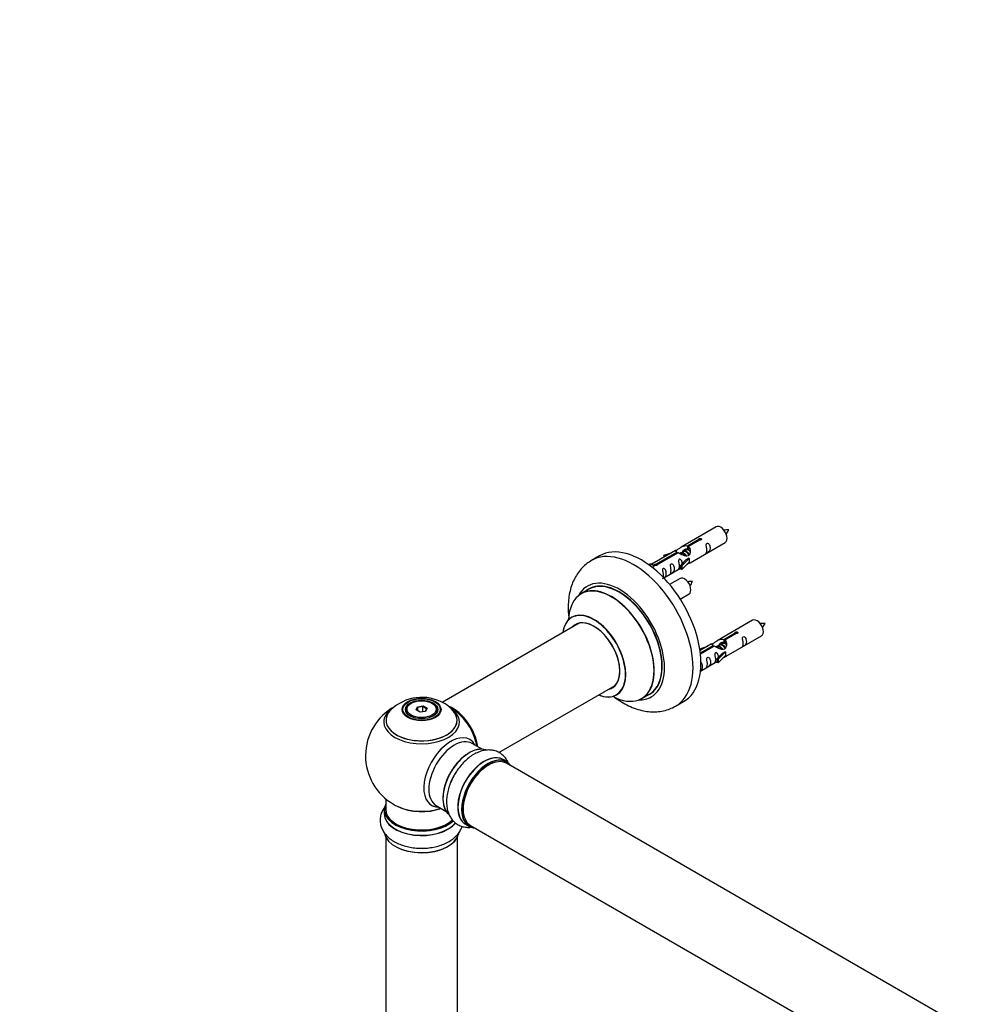
# Model space of a CAD drawing. Units: millimetres. Extents: x 0 to 1421, y 0 to 2209.
# Drawn here: x 0 to 428, y 665 to 1104 of the extents above; entities that cross this region are included whole.
import ezdxf
from ezdxf import colors
from ezdxf.entities.mleader import LeaderData, LeaderLine
from ezdxf.math import Vec2, Vec3

# ---------------------------------------------------------------- set-up
doc = ezdxf.new("R2010")
doc.units = ezdxf.units.MM
doc.layers.add('DV7_Défaut', color=7, linetype='Continuous')
doc.layers.add('Défaut', color=7, linetype='Continuous')

# ---------------------------------------------------------------- blocks, each defined once
blk = doc.blocks.new('_DOT')
at = {"color": 0}
blk.add_line((0, 0), (-1, 0), dxfattribs=at)
at = {"color": 0, "const_width": 0.333}
blk.add_lwpolyline([(-0.1665, 0, 1), (0.1665, 0, 1)], format="xyb", close=True, dxfattribs=at)
blk = doc.blocks.new('SE6')
at = {"layer": 'DV7_Défaut', "color": 7, "linetype": 'Continuous'}
for p, q in [((310.58, 878.31), (294.85, 869.23)), ((297.72, 869.82), (302.79, 872.75)), ((297.72, 869.82), (297.72, 868.5)), ((303.31, 872.45), (298.23, 869.52)), ((298.23, 869.52), (298.23, 868.2)), ((298.85, 862.3), (314.58, 871.38)), ((302.79, 872.75), (302.79, 872.15)), ((258.47, 865.35), (254.94, 863.31)), ((292.34, 867.78), (281.86, 861.73)), ((283.67, 861.7), (292.98, 867.08)), ((293.5, 866.78), (284.18, 861.41)), ((287.11, 865.63), (290.62, 866.79)), ((287.4, 865.33), (287.11, 865.63)), ((287.11, 865.63), (287.11, 864.76)), ((289.02, 865.86), (287.4, 865.33)), ((287.4, 865.33), (287.4, 864.93)), ((292.98, 867.08), (292.98, 866.49)), ((294.64, 866.45), (294.39, 866.31)), ((295.91, 867.19), (295.17, 866.76)), ((297.19, 867.92), (296.45, 867.5)), ((297.72, 868.5), (298.23, 868.8)), ((298.23, 868.53), (297.72, 868.23)), ((280.37, 861.46), (281.34, 862.02)), ((281, 861.01), (282.05, 861.61)), ((281.34, 862.02), (282.05, 861.61)), ((282.05, 861.61), (282.79, 860.48)), ((282.79, 860.48), (282.16, 860.11)), ((283.67, 861.7), (283.67, 861.01)), ((284.18, 861.41), (284.18, 861.32)), ((294.68, 861.13), (297.06, 863.54)), ((295.21, 860.96), (294.68, 861.13)), ((294.68, 861.13), (294.68, 859.49)), ((298.44, 864.23), (295.21, 860.96)), ((298.44, 862.6), (295.21, 859.33)), ((295.21, 860.96), (295.21, 859.33)), ((298.35, 864.28), (297.06, 863.54)), ((298.35, 864.28), (298.44, 864.23)), ((298.44, 864.23), (298.44, 863.42)), ((298.44, 863.42), (298.44, 862.6)), ((287.15, 855.54), (294.68, 859.9)), ((295.21, 859.33), (294.68, 859.49)), ((294.41, 855.31), (289.76, 852.62)), ((253.75, 850.5), (250.33, 848.53)), ((294.5, 846.13), (298.41, 848.38)), ((249.5, 835.35), (188.35, 800.04)), ((326.75, 836.64), (311.02, 827.56)), ((313.88, 828.15), (318.96, 831.08)), ((319.47, 830.78), (314.4, 827.85)), ((315.02, 820.63), (330.75, 829.71)), ((318.96, 831.08), (318.96, 830.48)), ((308.5, 826.11), (303.34, 823.13)), ((303.46, 822.13), (309.15, 825.42)), ((309.15, 825.42), (309.15, 824.82)), ((312.08, 825.52), (311.34, 825.09)), ((313.35, 826.26), (312.61, 825.83)), ((313.88, 828.15), (313.88, 826.83)), ((313.88, 826.83), (314.4, 827.13)), ((314.4, 826.86), (313.89, 826.56)), ((314.4, 827.85), (314.4, 826.54)), ((303.28, 823.97), (306.79, 825.12)), ((303.57, 823.66), (303.28, 823.97)), ((303.28, 823.97), (303.28, 823.53)), ((309.66, 825.12), (303.53, 821.57)), ((305.18, 824.19), (303.57, 823.66)), ((303.57, 823.66), (303.57, 823.26)), ((310.81, 824.79), (310.56, 824.64)), ((310.85, 819.46), (313.22, 821.87)), ((314.6, 822.56), (311.38, 819.29)), ((314.6, 820.93), (311.38, 817.66)), ((314.51, 822.62), (313.22, 821.87)), ((314.51, 822.62), (314.6, 822.56)), ((314.6, 822.56), (314.6, 821.75)), ((314.6, 821.75), (314.6, 820.93)), ((303.55, 814.01), (310.85, 818.23)), ((311.38, 819.29), (310.85, 819.46)), ((310.85, 819.46), (310.85, 817.83)), ((311.38, 817.66), (310.85, 817.83)), ((311.38, 819.29), (311.38, 817.66)), ((213.63, 777.69), (265.5, 807.63)), ((277.33, 801.76), (280.75, 803.74)), ((174.59, 799.71), (174.23, 799.5)), ((184.13, 799.5), (183.78, 799.71)), ((292.44, 798.36), (295.97, 800.4)), ((172.18, 796.65), (172.18, 796.12)), ((176.73, 796.67), (177.39, 798.09)), ((178.53, 795.64), (176.73, 796.67)), ((177.55, 797.83), (176.95, 796.55)), ((177.39, 798.09), (179.84, 798.47)), ((177.39, 798.09), (177.55, 797.83)), ((179.78, 798.18), (177.55, 797.83)), ((177.55, 796.2), (177.55, 797.83)), ((180.98, 796.02), (178.53, 795.64)), ((179.84, 798.47), (179.78, 798.18)), ((179.78, 795.83), (179.78, 798.18)), ((181.41, 797.24), (179.78, 798.18)), ((179.84, 798.47), (181.64, 797.43)), ((180.84, 796), (181.41, 797.24)), ((181.64, 797.43), (180.98, 796.02)), ((181.64, 797.43), (181.41, 797.24)), ((186.18, 796.12), (186.18, 796.65)), ((206.16, 779.17), (201.73, 781.73)), ((217.14, 773.59), (215.48, 774.55)), ((544.16, 584.03), (217.02, 772.9)), ((163.18, 757.07), (163.18, 752.39)), ((162.53, 752.31), (162.53, 750.39)), ((185.73, 754.02), (190.16, 751.46)), ((198.83, 745.71), (200.49, 744.75)), ((201.02, 745.19), (528.16, 556.32)), ((163.18, 740.02), (163.18, 606.4)), ((195.18, 606.4), (195.18, 740.02))]:
    blk.add_line(p, q, dxfattribs=at)
for centre, radius, start, end in [((315.48, 867.39), 9.54, 86.016, 98.7974), ((308.25, 880.65), 8.73, 320.5406, 334.6171), ((299.31, 844.39), 9.54, 86.016, 98.7974), ((292.09, 857.65), 8.73, 320.5406, 334.6171), ((331.65, 825.72), 9.54, 86.016, 98.7974), ((324.42, 838.98), 8.73, 320.5406, 334.6171), ((179.27, 782.48), 19.81, 60.2384, 134.1845), ((181.5, 786.04), 15.62, 42.8548, 60.8428), ((179.18, 776.27), 25, 118.9981, 240), ((179.18, 776.27), 25, 35.2621, 58.7685), ((179.18, 776.27), 25, 9.7918, 24.7379), ((179.18, 776.27), 25, 240, 244.775)]:
    blk.add_arc(centre, radius, start, end, dxfattribs=at)
for centre, major_axis, start_param, end_param in [((312.58, 874.85), (2, -3.46), 0, 3.141593), ((277.22, 832.88), (18.75, -32.48), 0, 3.141593), ((273.69, 830.84), (18.75, -32.48), 0, 3.144793), ((296.41, 851.85), (2, -3.46), 0, 3.141593), ((267.32, 827.16), (14.25, -24.68), 0, 3.486246), ((263.77, 825.11), (-13.47, 23.33), 2.390419, 6.283185), ((263.83, 825.15), (13.5, -23.38), 0, 3.141593), ((267.32, 827.16), (13.55, -23.47), 0, 3.227526), ((267.25, 827.12), (-13.5, 23.38), 3.141593, 6.283185), ((263.77, 825.11), (-13.47, 23.33), 0, 0.751173), ((256.08, 820.67), (10, -17.32), 0, 3.785071), ((256.01, 820.63), (-9.95, 17.23), 2.504845, 6.283185), ((256.01, 820.63), (-9.95, 17.23), 0, 0.636747), ((256.01, 820.63), (8.18, -14.16), 0, 3.348878), ((256.08, 820.67), (-8.12, 14.07), 0, 0.175637), ((256.08, 820.67), (-8.12, 14.07), 2.965955, 6.283185), ((258.13, 821.86), (8.13, -14.07), 3.268121, 3.31723), ((328.75, 833.18), (2, -3.46), 0, 3.141593), ((256.08, 820.67), (10, -17.32), 5.639707, 6.283185), ((256.01, 820.63), (8.18, -14.16), 6.0759, 6.283185), ((258.13, 821.86), (8.13, -14.07), -0.175637, -0.126529), ((267.32, 827.16), (13.55, -23.47), 6.197252, 6.283185), ((179.18, 796.65), (-7, 0), 5.497787, 6.283185), ((179.18, 796.65), (-7, 0), 2.799171, 3.926991), ((267.32, 827.16), (14.25, -24.68), 5.938532, 6.283185), ((179.18, 792.12), (15.89, 0), 2.624441, 6.283185), ((179.18, 791.35), (-16.85, 0), 0, 3.799505), ((179.18, 791.35), (-16.85, 0), 5.648715, 6.283185), ((179.18, 791.99), (-15.81, 0), 0.374255, 3.733206), ((179.18, 796.65), (-7, 0), 0, 0.342415), ((193.15, 784.34), (8, -13.86), 0.96622, 2.510155), ((193.08, 784.3), (-7.95, 13.77), 4.115362, 5.61154), ((179.18, 792.12), (15.89, 0), 0, 0.51542), ((193.08, 784.3), (7.75, -13.42), 0.978691, 2.207838), ((273.69, 830.84), (18.75, -32.48), 6.281466, 6.283185), ((192.17, 768.78), (8.48, 14.69), 0, 3.480381), ((193.73, 767.88), (-8, -13.86), 3.141593, 6.283185), ((192.17, 768.78), (8.48, 14.69), 5.944397, 6.283185), ((200.4, 764.03), (8.27, 14.33), 0.109447, 3.01456), ((200.47, 763.99), (-8.32, -14.42), 3.253738, 6.174719), ((207.15, 760.13), (-8.32, -14.42), 3.141593, 6.283185), ((200.04, 764.23), (8, 13.86), 0.877415, 2.264178), ((207.09, 760.16), (8.35, 14.46), 0, 3.213107), ((208.81, 759.17), (8.32, 14.42), 0, 3.141593), ((208.88, 759.13), (-8.27, -14.33), 2.883065, 6.283185), ((209.02, 759.05), (-8, -13.86), 3.141593, 6.283185), ((207.09, 760.16), (8.35, 14.46), 6.211671, 6.283185), ((208.88, 759.13), (7.9, 13.68), 0.785398, 2.362517), ((202.13, 763.03), (8.32, 14.42), 1.590911, 1.838944), ((202.18, 762.99), (-8.35, -14.46), 4.743913, 4.944582), ((179.18, 752.39), (16.55, 0), 2.883065, 5.733568), ((179.18, 750.33), (-16.69, 0), 6.211671, 6.283185), ((179.18, 752.31), (-16.65, 0), 0, 2.589539), ((179.18, 752.39), (-16, 0), 0, 2.610624), ((179.18, 761.2), (16.85, 0), 4.027989, 5.24827), ((179.18, 760.56), (-16, 0), 0.855235, 2.143506), ((179.18, 750.33), (-16.69, 0), 0, 2.716242), ((179.18, 750.39), (16.65, 0), 3.141593, 5.849742), ((208.88, 759.13), (-8.27, -14.33), 0, 0.258528), ((179.18, 742.68), (16.65, 0), 3.253738, 6.174719), ((179.18, 742.59), (-16.55, 0), 0.109447, 3.01456), ((179.18, 744.59), (-16.65, 0), 1.590911, 1.840555), ((179.18, 744.66), (16.69, 0), 4.743913, 4.956851)]:
    blk.add_ellipse(centre, major_axis=major_axis, ratio=0.57735, start_param=start_param, end_param=end_param, dxfattribs=at)
for centre, major_axis in [((179.18, 796.83), (-8.68, 0)), ((179.18, 796.89), (8.31, 0)), ((179.18, 796.89), (-7.2, 0)), ((179.18, 796.81), (7.1, 0)), ((179.18, 797.05), (6.5, 0))]:
    blk.add_ellipse(centre, major_axis=major_axis, ratio=0.57735, dxfattribs=at)
for points, knots in [([(292.98, 867.08), (292.42, 867.42), (292.2, 867.6), (292.27, 867.75), (292.36, 867.79), (292.67, 867.91), (292.92, 868.01), (293.54, 868.37), (293.91, 868.63), (294.65, 869.12), (295.02, 869.34), (296.19, 869.9), (297.02, 870.07), (297.72, 869.82)], [0, 0, 0, 0, 0.25, 0.25, 0.375, 0.375, 0.5, 0.5, 0.625, 0.625, 0.75, 0.75, 1, 1, 1, 1]), ([(298.23, 869.52), (298.79, 869.05), (299.02, 868.25), (298.95, 867.07), (298.86, 866.67), (298.54, 865.94), (298.3, 865.61), (297.67, 865.25), (297.31, 865.23), (296.57, 865.36), (296.19, 865.49), (295.02, 865.96), (294.19, 866.4), (293.5, 866.78)], [0, 0, 0, 0, 0.25, 0.25, 0.375, 0.375, 0.5, 0.5, 0.625, 0.625, 0.75, 0.75, 1, 1, 1, 1]), ([(302.79, 872.75), (302.78, 872.78), (302.79, 872.82), (302.8, 872.85), (302.81, 872.88), (302.84, 872.92), (302.87, 872.95), (302.91, 872.98), (302.95, 873.01), (303, 873.04), (303.06, 873.06), (303.12, 873.08), (303.18, 873.1), (303.24, 873.12), (303.31, 873.13), (303.37, 873.13), (303.44, 873.14), (303.51, 873.14), (303.57, 873.13), (303.64, 873.12), (303.7, 873.1), (303.75, 873.08), (303.8, 873.06), (303.85, 873.03), (303.89, 872.99), (303.92, 872.96), (303.95, 872.92), (303.97, 872.88), (303.98, 872.84), (303.99, 872.8), (303.98, 872.75), (303.98, 872.71), (303.96, 872.67), (303.93, 872.63), (303.9, 872.59), (303.87, 872.56), (303.82, 872.53), (303.77, 872.5), (303.72, 872.48), (303.66, 872.46), (303.6, 872.45), (303.53, 872.44), (303.47, 872.44), (303.42, 872.44), (303.36, 872.44), (303.31, 872.45)], [0, 0, 0, 0, 0.067993, 0.067993, 0.067993, 0.136008, 0.136008, 0.136008, 0.203632, 0.203632, 0.203632, 0.270658, 0.270658, 0.270658, 0.337909, 0.337909, 0.337909, 0.405856, 0.405856, 0.405856, 0.47389, 0.47389, 0.47389, 0.541272, 0.541272, 0.541272, 0.608283, 0.608283, 0.608283, 0.675761, 0.675761, 0.675761, 0.743837, 0.743837, 0.743837, 0.811709, 0.811709, 0.811709, 0.878878, 0.878878, 0.878878, 0.945948, 0.945948, 0.945948, 1, 1, 1, 1]), ([(306.38, 868), (306.38, 867.54), (306.28, 867.13), (306.13, 866.7), (306.08, 866.59), (306.09, 866.5), (306.18, 866.54), (306.58, 866.77), (306.85, 866.94), (307.25, 867.27), (307.4, 867.43), (307.72, 867.96), (307.79, 868.36), (307.79, 869.28), (307.72, 869.79), (307.4, 870.49), (307.25, 870.72), (306.84, 871.02), (306.57, 871.09), (306.18, 870.86), (306.09, 870.58), (306.08, 870.04), (306.13, 869.75), (306.28, 868.95), (306.38, 868.46), (306.38, 868)], [0, 0, 0, 0, 0.125, 0.125, 0.1875, 0.1875, 0.25, 0.25, 0.3125, 0.3125, 0.375, 0.375, 0.5, 0.5, 0.625, 0.625, 0.6875, 0.6875, 0.75, 0.75, 0.8125, 0.8125, 0.875, 0.875, 1, 1, 1, 1]), ([(295.58, 867.01), (295.59, 867.49), (295.92, 867.94), (296.74, 868.51), (297.26, 868.64), (297.72, 868.5)], [0, 0, 0, 0, 0.4976892, 0.4976892, 1, 1, 1, 1]), ([(254.87, 863.24), (254.13, 862.79), (252.76, 861.94), (250.73, 860.09), (248.92, 857.91), (247.4, 855.43), (246.18, 852.69), (245.28, 849.69), (244.71, 846.46), (244.48, 843.01), (244.59, 839.98), (244.78, 838.1), (244.87, 837.45)], [0, 0, 0, 0, 0.083519, 0.183516, 0.283721, 0.385389, 0.489607, 0.597133, 0.708184, 0.8223, 0.938488, 1, 1, 1, 1]), ([(284.18, 861.41), (284.19, 861.36), (284.19, 861.32), (284.17, 861.28), (284.16, 861.24), (284.14, 861.19), (284.1, 861.16), (284.07, 861.12), (284.02, 861.09), (283.97, 861.07), (283.92, 861.05), (283.86, 861.03), (283.8, 861.02), (283.73, 861.01), (283.67, 861.01), (283.6, 861.01), (283.53, 861.01), (283.46, 861.02), (283.4, 861.04), (283.34, 861.05), (283.28, 861.07), (283.22, 861.1), (283.17, 861.12), (283.12, 861.15), (283.09, 861.18), (283.05, 861.21), (283.02, 861.25), (283.01, 861.28), (282.99, 861.31), (282.98, 861.35), (282.99, 861.38), (283, 861.42), (283.01, 861.45), (283.04, 861.48), (283.07, 861.52), (283.11, 861.55), (283.15, 861.58), (283.2, 861.6), (283.26, 861.63), (283.31, 861.65), (283.37, 861.67), (283.44, 861.68), (283.5, 861.69), (283.56, 861.7), (283.61, 861.7), (283.67, 861.7)], [0, 0, 0, 0, 0.067993, 0.067993, 0.067993, 0.136008, 0.136008, 0.136008, 0.203632, 0.203632, 0.203632, 0.270658, 0.270658, 0.270658, 0.337909, 0.337909, 0.337909, 0.405856, 0.405856, 0.405856, 0.47389, 0.47389, 0.47389, 0.541272, 0.541272, 0.541272, 0.608283, 0.608283, 0.608283, 0.675761, 0.675761, 0.675761, 0.743837, 0.743837, 0.743837, 0.811709, 0.811709, 0.811709, 0.878878, 0.878878, 0.878878, 0.945948, 0.945948, 0.945948, 1, 1, 1, 1]), ([(290.43, 858.79), (290.43, 858.33), (290.33, 857.92), (290.18, 857.49), (290.13, 857.38), (290.14, 857.29), (290.23, 857.33), (290.63, 857.56), (290.9, 857.73), (291.3, 858.06), (291.45, 858.22), (291.77, 858.76), (291.84, 859.15), (291.84, 860.07), (291.77, 860.58), (291.45, 861.28), (291.3, 861.51), (290.89, 861.82), (290.62, 861.88), (290.22, 861.65), (290.14, 861.38), (290.13, 860.83), (290.18, 860.54), (290.33, 859.74), (290.43, 859.25), (290.43, 858.79)], [0, 0, 0, 0, 0.125, 0.125, 0.1875, 0.1875, 0.25, 0.25, 0.3125, 0.3125, 0.375, 0.375, 0.5, 0.5, 0.625, 0.625, 0.6875, 0.6875, 0.75, 0.75, 0.8125, 0.8125, 0.875, 0.875, 1, 1, 1, 1]), ([(295.42, 861.84), (295.41, 862.25), (295.33, 862.7), (295.03, 863.35), (294.88, 863.58), (294.48, 863.89), (294.21, 863.95), (293.81, 863.72), (293.73, 863.45), (293.71, 862.9), (293.76, 862.61), (293.91, 861.81), (294.01, 861.32), (294.01, 860.86)], [0, 0, 0, 0, 0.228021, 0.228021, 0.356684, 0.356684, 0.485347, 0.485347, 0.61401, 0.61401, 0.742674, 0.742674, 1, 1, 1, 1]), ([(294.01, 860.86), (294.01, 860.4), (293.91, 859.99), (293.76, 859.56), (293.71, 859.45), (293.73, 859.36), (293.81, 859.4), (294.22, 859.63), (294.49, 859.8), (294.69, 859.97), (294.69, 859.97), (294.69, 859.97)], [0, 0, 0, 0, 0.399473, 0.399473, 0.599209, 0.599209, 0.798945, 0.798945, 0.998682, 0.998682, 1, 1, 1, 1]), ([(297.37, 861.51), (297.59, 861.66), (297.8, 861.8), (298.31, 862.09), (298.55, 862.19), (298.79, 862.28), (298.85, 862.3), (298.89, 862.33)], [0, 0, 0, 0, 0.288845, 0.288845, 0.75815, 0.75815, 1, 1, 1, 1]), ([(286.58, 855.29), (286.58, 855.29), (286.58, 855.29), (286.59, 855.24), (286.67, 855.28), (287.07, 855.51), (287.34, 855.68), (287.74, 856), (287.89, 856.17), (288.22, 856.7), (288.28, 857.1), (288.28, 858.01), (288.21, 858.52), (287.89, 859.23), (287.74, 859.45), (287.34, 859.76), (287.07, 859.83), (286.67, 859.6), (286.58, 859.32), (286.57, 858.77), (286.62, 858.49), (286.77, 857.69), (286.87, 857.2), (286.87, 856.74)], [0, 0, 0, 0, 0.0052664, 0.0052664, 0.0817844, 0.0817844, 0.1583024, 0.1583024, 0.2348203, 0.2348203, 0.3878563, 0.3878563, 0.5408922, 0.5408922, 0.6174102, 0.6174102, 0.6939281, 0.6939281, 0.7704461, 0.7704461, 0.8469641, 0.8469641, 1, 1, 1, 1]), ([(246.32, 838.18), (246.32, 838.18), (246.31, 838.17), (246.23, 838.08), (246.12, 838.02), (246.07, 838)], [0, 0, 0, 0, 0.056719, 0.694647, 1, 1, 1, 1]), ([(318.96, 831.08), (318.95, 831.11), (318.95, 831.15), (318.97, 831.18), (318.98, 831.22), (319, 831.25), (319.04, 831.28), (319.07, 831.31), (319.12, 831.34), (319.17, 831.37), (319.22, 831.39), (319.28, 831.42), (319.34, 831.43), (319.41, 831.45), (319.47, 831.46), (319.54, 831.46), (319.61, 831.47), (319.68, 831.47), (319.74, 831.46), (319.8, 831.45), (319.86, 831.43), (319.92, 831.41), (319.97, 831.39), (320.02, 831.36), (320.05, 831.33), (320.09, 831.29), (320.12, 831.25), (320.13, 831.21), (320.15, 831.17), (320.16, 831.13), (320.15, 831.09), (320.14, 831.04), (320.13, 831), (320.1, 830.96), (320.07, 830.92), (320.03, 830.89), (319.99, 830.86), (319.94, 830.83), (319.88, 830.81), (319.83, 830.8), (319.77, 830.78), (319.7, 830.77), (319.64, 830.77), (319.58, 830.77), (319.53, 830.77), (319.47, 830.78)], [0, 0, 0, 0, 0.067993, 0.067993, 0.067993, 0.136008, 0.136008, 0.136008, 0.203632, 0.203632, 0.203632, 0.270658, 0.270658, 0.270658, 0.337909, 0.337909, 0.337909, 0.405856, 0.405856, 0.405856, 0.47389, 0.47389, 0.47389, 0.541272, 0.541272, 0.541272, 0.608283, 0.608283, 0.608283, 0.675761, 0.675761, 0.675761, 0.743837, 0.743837, 0.743837, 0.811709, 0.811709, 0.811709, 0.878878, 0.878878, 0.878878, 0.945948, 0.945948, 0.945948, 1, 1, 1, 1]), ([(309.15, 825.42), (308.59, 825.75), (308.36, 825.93), (308.43, 826.09), (308.52, 826.12), (308.84, 826.24), (309.08, 826.34), (309.71, 826.7), (310.08, 826.96), (310.82, 827.45), (311.19, 827.68), (312.36, 828.23), (313.19, 828.41), (313.88, 828.15)], [0, 0, 0, 0, 0.25, 0.25, 0.375, 0.375, 0.5, 0.5, 0.625, 0.625, 0.75, 0.75, 1, 1, 1, 1]), ([(314.4, 827.85), (314.96, 827.38), (315.18, 826.58), (315.11, 825.41), (315.03, 825), (314.71, 824.28), (314.47, 823.94), (313.84, 823.58), (313.47, 823.57), (312.73, 823.69), (312.36, 823.82), (311.19, 824.29), (310.36, 824.73), (309.66, 825.12)], [0, 0, 0, 0, 0.25, 0.25, 0.375, 0.375, 0.5, 0.5, 0.625, 0.625, 0.75, 0.75, 1, 1, 1, 1]), ([(311.75, 825.34), (311.76, 825.82), (312.08, 826.28), (312.91, 826.85), (313.42, 826.97), (313.88, 826.83)], [0, 0, 0, 0, 0.497689, 0.497689, 1, 1, 1, 1]), ([(322.54, 826.33), (322.54, 825.87), (322.44, 825.46), (322.29, 825.03), (322.24, 824.92), (322.26, 824.84), (322.34, 824.87), (322.75, 825.11), (323.02, 825.27), (323.42, 825.6), (323.57, 825.77), (323.89, 826.3), (323.96, 826.7), (323.96, 827.61), (323.89, 828.12), (323.56, 828.82), (323.41, 829.05), (323.01, 829.36), (322.74, 829.42), (322.34, 829.19), (322.26, 828.92), (322.24, 828.37), (322.29, 828.09), (322.44, 827.28), (322.54, 826.79), (322.54, 826.33)], [0, 0, 0, 0, 0.125, 0.125, 0.1875, 0.1875, 0.25, 0.25, 0.3125, 0.3125, 0.375, 0.375, 0.5, 0.5, 0.625, 0.625, 0.6875, 0.6875, 0.75, 0.75, 0.8125, 0.8125, 0.875, 0.875, 1, 1, 1, 1]), ([(311.59, 820.17), (311.58, 820.59), (311.5, 821.03), (311.2, 821.69), (311.05, 821.91), (310.65, 822.22), (310.38, 822.29), (309.98, 822.05), (309.89, 821.78), (309.88, 821.23), (309.93, 820.95), (310.08, 820.14), (310.18, 819.65), (310.18, 819.19)], [0, 0, 0, 0, 0.228021, 0.228021, 0.356684, 0.356684, 0.485347, 0.485347, 0.61401, 0.61401, 0.742674, 0.742674, 1, 1, 1, 1]), ([(303.36, 813.92), (303.48, 814), (303.6, 814.09), (303.91, 814.34), (304.06, 814.51), (304.38, 815.04), (304.45, 815.43), (304.45, 816.35), (304.38, 816.86), (304.06, 817.56), (303.91, 817.79), (303.69, 817.95), (303.68, 817.96), (303.66, 817.97)], [0, 0, 0, 0, 0.079859, 0.079859, 0.23151, 0.23151, 0.534813, 0.534813, 0.838115, 0.838115, 0.989766, 0.989766, 1, 1, 1, 1]), ([(306.59, 817.12), (306.59, 816.66), (306.49, 816.25), (306.34, 815.82), (306.29, 815.71), (306.31, 815.63), (306.39, 815.66), (306.8, 815.9), (307.06, 816.06), (307.47, 816.39), (307.62, 816.56), (307.94, 817.09), (308.01, 817.49), (308.01, 818.4), (307.94, 818.91), (307.61, 819.61), (307.46, 819.84), (307.06, 820.15), (306.79, 820.21), (306.39, 819.98), (306.31, 819.71), (306.29, 819.16), (306.34, 818.88), (306.49, 818.07), (306.59, 817.58), (306.59, 817.12)], [0, 0, 0, 0, 0.125, 0.125, 0.1875, 0.1875, 0.25, 0.25, 0.3125, 0.3125, 0.375, 0.375, 0.5, 0.5, 0.625, 0.625, 0.6875, 0.6875, 0.75, 0.75, 0.8125, 0.8125, 0.875, 0.875, 1, 1, 1, 1]), ([(310.18, 819.19), (310.18, 818.74), (310.08, 818.32), (309.93, 817.89), (309.88, 817.78), (309.9, 817.7), (309.98, 817.74), (310.38, 817.97), (310.65, 818.13), (310.85, 818.3), (310.86, 818.3), (310.86, 818.3)], [0, 0, 0, 0, 0.3994727, 0.3994727, 0.5992091, 0.5992091, 0.7989455, 0.7989455, 0.9986819, 0.9986819, 1, 1, 1, 1]), ([(313.53, 819.85), (313.76, 820), (313.97, 820.14), (314.47, 820.43), (314.71, 820.52), (314.95, 820.61), (315.02, 820.64), (315.06, 820.66)], [0, 0, 0, 0, 0.288845, 0.288845, 0.75815, 0.75815, 1, 1, 1, 1]), ([(266.07, 803.34), (266.19, 803.39), (266.31, 803.46), (266.36, 803.47), (266.36, 803.47)], [0, 0, 0, 0, 0.675145, 1, 1, 1, 1]), ([(265.24, 802.39), (266.22, 801.65), (268.27, 800.25), (271.46, 798.5), (274.77, 797.13), (278, 796.25), (281.08, 795.82), (284.07, 795.79), (287.01, 796.2), (289.9, 797.05), (291.49, 797.87), (292.38, 798.34)], [0, 0, 0, 0, 0.115839, 0.236853, 0.358096, 0.47821, 0.583383, 0.685272, 0.795099, 0.901289, 1, 1, 1, 1]), ([(218.08, 772.53), (218.06, 772.59), (217.79, 773.28), (217.16, 774.52), (215.91, 776.11), (214.36, 777.4), (212.55, 778.31), (210.62, 778.8), (208.61, 778.88), (206.55, 778.59), (204.44, 777.9), (202.3, 776.83), (200.2, 775.38), (198.19, 773.59), (196.34, 771.54), (194.76, 769.39), (193.99, 768.03), (193.6, 767.34)], [0, 0, 0, 0, 0.006108, 0.074373, 0.140077, 0.210795, 0.278895, 0.345781, 0.412948, 0.4821, 0.554328, 0.629691, 0.707156, 0.785276, 0.863172, 0.940755, 1, 1, 1, 1]), ([(193.6, 767.34), (193.47, 767.13), (192.91, 766.18), (192.03, 764.18), (191.12, 761.56), (190.52, 758.89), (190.26, 756.25), (190.37, 753.68), (190.87, 751.37), (191.7, 749.36), (192.79, 747.7), (194.18, 746.3), (195.85, 745.23), (197.73, 744.54), (199.7, 744.26), (201.08, 744.34), (201.79, 744.45), (201.83, 744.46)], [0, 0, 0, 0, 0.018767, 0.09877, 0.179133, 0.260184, 0.342218, 0.42533, 0.508749, 0.580472, 0.649216, 0.715958, 0.787213, 0.856625, 0.925519, 0.995675, 1, 1, 1, 1]), ([(162.98, 753.66), (162.94, 753.61), (162.48, 753.03), (161.72, 751.86), (160.96, 749.99), (160.62, 748), (160.74, 745.98), (161.28, 744.06), (162.21, 742.28), (163.5, 740.64), (165.15, 739.15), (167.14, 737.84), (169.45, 736.75), (172, 735.9), (174.71, 735.33), (177.36, 735.03), (178.92, 735.04), (179.71, 735.05)], [0, 0, 0, 0, 0.006108, 0.074373, 0.140077, 0.210795, 0.278895, 0.345781, 0.412948, 0.4821, 0.554328, 0.629691, 0.707156, 0.785276, 0.863172, 0.940755, 1, 1, 1, 1]), ([(179.71, 735.05), (179.96, 735.05), (181.06, 735.03), (183.23, 735.27), (185.96, 735.79), (188.57, 736.61), (190.99, 737.71), (193.15, 739.09), (194.91, 740.67), (196.23, 742.4), (196.93, 743.78), (197.21, 744.59), (197.27, 744.79)], [0, 0, 0, 0, 0.027986, 0.147291, 0.267131, 0.387997, 0.51033, 0.63427, 0.758668, 0.865624, 0.968138, 1, 1, 1, 1])]:
    blk.add_open_spline(points, degree=3, knots=knots, dxfattribs=at)
for points, weights, knots in [([(294.24, 866.44), (294.27, 866.49), (294.31, 866.53), (294.82, 867.17), (295.74, 866.76), (296.66, 866.35), (297.18, 865.36), (297.19, 865.33), (297.21, 865.3)], [0.982393658179, 0.990527020454, 1, 0.866025403784, 1, 0.866025403784, 1, 0.995462899974, 0.991233101141], [0, 0, 0, 0.033597, 0.033597, 0.508753, 0.508753, 0.983909, 0.983909, 1, 1, 1]), ([(296.89, 865.31), (296.44, 866.13), (295.65, 866.46), (295.08, 866.71), (294.64, 866.45)], [0.996147294495, 0.867980280935, 1, 0.900016475517, 0.949265797415], [0, 0, 0, 0.569043, 0.569043, 1, 1, 1]), ([(295.3, 865.85), (295.16, 866.74), (295.58, 867.26), (296.09, 867.9), (297.02, 867.49), (297.94, 867.08), (298.45, 866.09), (298.51, 865.99), (298.55, 865.88)], [0.961880883243, 0.889037692285, 1, 0.866025403784, 1, 0.866025403784, 1, 0.983537273004, 0.971120408251], [0, 0, 0, 0.280651, 0.280651, 0.619507, 0.619507, 0.958362, 0.958362, 1, 1, 1]), ([(298.32, 865.72), (298.26, 865.87), (298.18, 866.02), (297.73, 866.86), (296.93, 867.2), (296.35, 867.44), (295.91, 867.19)], [0.956028208064, 0.972277782728, 1, 0.866025403784, 1, 0.900016475517, 0.949265797415], [0, 0, 0, 0.105939, 0.105939, 0.617917, 0.617917, 1, 1, 1]), ([(296.74, 867.82), (296.79, 867.92), (296.85, 868), (297.29, 868.54), (298.07, 868.31)], [0.967556106067, 0.981116436811, 1, 0.883812297398, 0.969149101937], [0, 0, 0, 0.139804, 0.139804, 1, 1, 1]), ([(298.69, 867.64), (298.45, 867.83), (298.2, 867.93), (297.62, 868.18), (297.19, 867.92)], [0.939462598194, 0.953798782002, 1, 0.900016475517, 0.949265797415], [0, 0, 0, 0.316047, 0.316047, 1, 1, 1]), ([(297.92, 868.36), (298, 868.57), (298.12, 868.73), (298.14, 868.76), (298.16, 868.78)], [0.946903343255, 0.963516743164, 1, 0.994107336659, 0.988733032503], [0, 0, 0, 0.860943, 0.860943, 1, 1, 1]), ([(310.41, 824.78), (310.44, 824.82), (310.47, 824.86), (310.99, 825.5), (311.91, 825.09), (312.83, 824.68), (313.35, 823.69), (313.36, 823.66), (313.38, 823.63)], [0.982393658179, 0.990527020454, 1, 0.866025403784, 1, 0.866025403784, 1, 0.995462899974, 0.991233101142], [0, 0, 0, 0.033597, 0.033597, 0.508753, 0.508753, 0.983909, 0.983909, 1, 1, 1]), ([(311.46, 824.18), (311.33, 825.08), (311.74, 825.59), (312.26, 826.24), (313.18, 825.83), (314.1, 825.42), (314.62, 824.43), (314.67, 824.32), (314.72, 824.21)], [0.961880883243, 0.889037692285, 1, 0.866025403784, 1, 0.866025403784, 1, 0.983537273004, 0.971120408251], [0, 0, 0, 0.280651, 0.280651, 0.619507, 0.619507, 0.958362, 0.958362, 1, 1, 1]), ([(314.49, 824.05), (314.43, 824.2), (314.35, 824.36), (313.89, 825.19), (313.09, 825.53), (312.52, 825.77), (312.08, 825.52)], [0.956028208064, 0.972277782728, 1, 0.866025403784, 1, 0.900016475517, 0.949265797415], [0, 0, 0, 0.105939, 0.105939, 0.617917, 0.617917, 1, 1, 1]), ([(314.86, 825.97), (314.62, 826.16), (314.37, 826.26), (313.79, 826.51), (313.35, 826.26)], [0.939462598194, 0.953798782002, 1, 0.900016475517, 0.949265797415], [0, 0, 0, 0.316047, 0.316047, 1, 1, 1]), ([(314.09, 826.69), (314.16, 826.91), (314.29, 827.06), (314.31, 827.09), (314.33, 827.11)], [0.946903343255, 0.963516743164, 1, 0.994107336659, 0.988733032502], [0, 0, 0, 0.860943, 0.860943, 1, 1, 1]), ([(313.06, 823.64), (312.61, 824.46), (311.82, 824.8), (311.25, 825.04), (310.81, 824.79)], [0.996147294495, 0.867980280935, 1, 0.900016475517, 0.949265797415], [0, 0, 0, 0.5690426, 0.5690426, 1, 1, 1])]:
    blk.add_rational_spline(points, weights, degree=2, knots=knots, dxfattribs=at)
for points in [[(298.23, 868.2), (298.57, 867.89), (298.77, 867.41), (298.87, 866.89)], [(286.87, 856.74), (286.87, 856.37), (286.81, 856.04), (286.73, 855.77)], [(314.4, 826.54), (314.74, 826.22), (314.94, 825.74), (315.04, 825.22)]]:
    blk.add_open_spline(points, degree=3, dxfattribs=at)
blk.add_rational_spline([(313.85, 826.7), (314.04, 826.7), (314.24, 826.64)], [0.937499259385, 0.945745652705, 0.969149101937], degree=2, dxfattribs=at)

msp = doc.modelspace()

# ---------------------------------------------------------------- block references
at = {"layer": 'Défaut'}
msp.add_blockref('SE6', (0, 0), dxfattribs=at)

# ---------------------------------------------------------------- leaders
at = {"layer": 'Défaut', "color": 7, "linetype": 'Continuous'}
ml = msp.add_multileader_mtext('Standard', dxfattribs=at)
ml.set_content('{\\pxsm0.9;\\fSolid Edge ISO|b1||i0||c0|p34;\\W1.;25/07/2019\\P}', color=256)
ml.set_leader_properties()
ml.set_arrow_properties(name='DOT')
ml.build(insert=Vec2(0, 0))
ml.multileader.update_dxf_attribs({"leader_type": 0, "dogleg_length": 0, "arrow_head_size": 12})
ctx = ml.context
ctx.base_point, ctx.char_height, ctx.arrow_head_size, ctx.landing_gap_size = Vec3(1073.52, 2201.67), 12, 12, 4.2
notes = []
notes.append((ctx, [(0, (0, 0, 0), (0, 0), (1, 0), 1, [])]))
ctx.mtext.insert = Vec3(1075.52, 2207.79)
ml = msp.add_multileader_mtext('Standard', dxfattribs=at)
ml.set_content('{\\pxsm0.9;\\fArial|b1||i0||c0|p34;\\W1.;TWT3H2\\P}', color=256)
ml.set_leader_properties()
ml.set_arrow_properties(name='DOT')
ml.build(insert=Vec2(0, 0))
ml.multileader.update_dxf_attribs({"leader_type": 0, "dogleg_length": 0, "arrow_head_size": 12})
ctx = ml.context
ctx.base_point, ctx.char_height, ctx.arrow_head_size, ctx.landing_gap_size = Vec3(354.4, 2201.5), 12, 12, 4.2
notes.append((ctx, [(0, (0, 0, 0), (0, 0), (1, 0), 1, [])]))
ctx.mtext.insert = Vec3(356.4, 2207.6)
for ctx, leaders in notes:
    for number, flags, end, landing, length, lines in leaders:
        leader = LeaderData()
        leader.index, (leader.has_last_leader_line, leader.has_dogleg_vector, leader.attachment_direction) = number, flags
        leader.last_leader_point, leader.dogleg_vector, leader.dogleg_length = Vec3(end), Vec3(landing), length
        for number, points, colour, breaks in lines:
            line = LeaderLine()
            line.index, line.vertices, line.color, line.breaks = number, Vec3.list(points), colors.encode_raw_color(colour), breaks
            leader.lines.append(line)
        ctx.leaders.append(leader)

doc.saveas('drawing.dxf')
